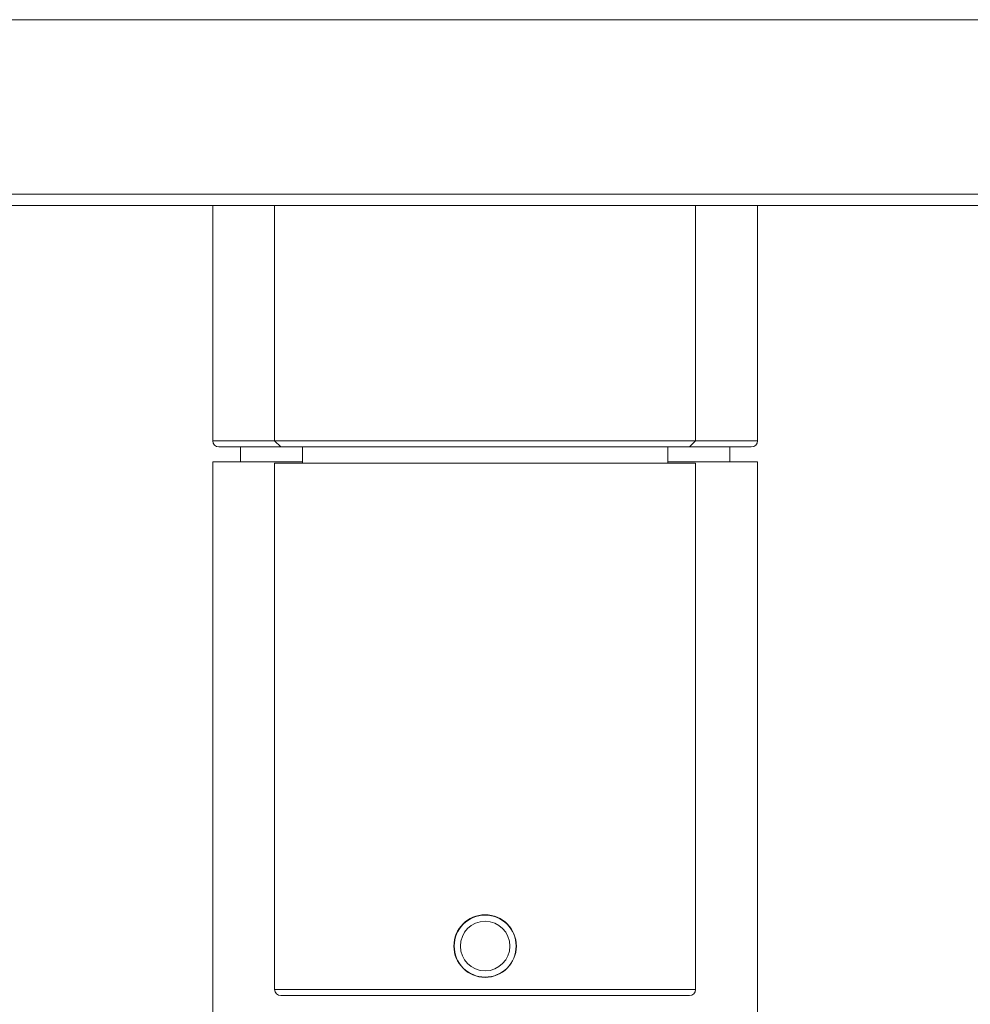
# Model space of a CAD drawing. Units: inches. Extents: x 36 to 806, y 0 to 595.
# Drawn here: x 209 to 315, y 67 to 176 of the extents above; entities that cross this region are included whole.
import ezdxf

# ---------------------------------------------------------------- set-up
doc = ezdxf.new("R2010")
doc.units = ezdxf.units.IN
doc.header["$MEASUREMENT"] = 0
doc.layers.add('Layer 1', color=7, linetype='Continuous')

# ---------------------------------------------------------------- blocks, each defined once
blk = doc.blocks.new('block 116')
at = {"layer": 'Layer 1', "color": 7, "lineweight": 15}
blk.add_lwpolyline([(238.44, 67.9), (283.92, 67.9)], dxfattribs=at)
blk = doc.blocks.new('block 117')
at = {"layer": 'Layer 1', "color": 7, "lineweight": 15}
blk.add_lwpolyline([(284.61, 68.59), (237.75, 68.59)], dxfattribs=at)
blk = doc.blocks.new('block 124')
at = {"layer": 'Layer 1', "color": 7, "lineweight": 15}
blk.add_lwpolyline([(284.61, 127.16), (237.75, 127.16)], dxfattribs=at)
blk = doc.blocks.new('block 125')
at = {"layer": 'Layer 1', "color": 7, "lineweight": 15}
blk.add_lwpolyline([(230.86, 127.3), (240.85, 127.3)], dxfattribs=at)
blk = doc.blocks.new('block 126')
at = {"layer": 'Layer 1', "color": 7, "lineweight": 15}
blk.add_lwpolyline([(281.51, 127.3), (291.5, 127.3)], dxfattribs=at)
blk = doc.blocks.new('block 127')
at = {"layer": 'Layer 1', "color": 7, "lineweight": 15}
blk.add_lwpolyline([(231.55, 128.95), (238.44, 128.95)], dxfattribs=at)
blk = doc.blocks.new('block 128')
at = {"layer": 'Layer 1', "color": 7, "lineweight": 15}
blk.add_lwpolyline([(283.92, 128.95), (290.81, 128.95)], dxfattribs=at)
blk = doc.blocks.new('block 129')
at = {"layer": 'Layer 1', "color": 7, "lineweight": 15}
blk.add_lwpolyline([(291.5, 129.64), (284.61, 129.64)], dxfattribs=at)
blk = doc.blocks.new('block 130')
at = {"layer": 'Layer 1', "color": 7, "lineweight": 15}
blk.add_lwpolyline([(237.75, 129.64), (230.86, 129.64)], dxfattribs=at)
blk = doc.blocks.new('block 133')
at = {"layer": 'Layer 1', "color": 7, "lineweight": 15}
blk.add_lwpolyline([(230.86, 127.3), (230.86, 65.97)], dxfattribs=at)
blk = doc.blocks.new('block 134')
at = {"layer": 'Layer 1', "color": 7, "lineweight": 15}
blk.add_lwpolyline([(237.75, 127.16), (237.75, 68.59)], dxfattribs=at)
blk = doc.blocks.new('block 140')
at = {"layer": 'Layer 1', "color": 7, "lineweight": 15}
blk.add_lwpolyline([(382.15, 155.83), (140.22, 155.83)], dxfattribs=at)
blk = doc.blocks.new('block 141')
at = {"layer": 'Layer 1', "color": 7, "lineweight": 15}
blk.add_lwpolyline([(383.52, 157.08), (138.84, 157.08)], dxfattribs=at)
blk = doc.blocks.new('block 148')
at = {"layer": 'Layer 1', "color": 7, "lineweight": 15}
blk.add_lwpolyline([(385.22, 176.5), (137.15, 176.5)], dxfattribs=at)
blk = doc.blocks.new('block 149')
at = {"layer": 'Layer 1', "color": 7, "lineweight": 15}
blk.add_lwpolyline([(284.61, 68.59), (284.61, 127.16)], dxfattribs=at)
blk = doc.blocks.new('block 154')
at = {"layer": 'Layer 1', "color": 7, "lineweight": 15}
blk.add_lwpolyline([(291.5, 65.97), (291.5, 127.3)], dxfattribs=at)
blk = doc.blocks.new('block 233')
at = {"layer": 'Layer 1', "color": 7, "lineweight": 15}
blk.add_open_spline([(237.75, 68.59), (237.75, 68.21), (238.06, 67.9), (238.44, 67.9)], degree=3, dxfattribs=at)
blk = doc.blocks.new('block 237')
at = {"layer": 'Layer 1', "color": 7, "lineweight": 15}
blk.add_open_spline([(230.86, 129.64), (230.86, 129.26), (231.17, 128.95), (231.55, 128.95)], degree=3, dxfattribs=at)
blk = doc.blocks.new('block 253')
at = {"layer": 'Layer 1', "color": 7, "lineweight": 15}
blk.add_open_spline([(264.66, 73.41), (264.66, 75.33), (263.1, 76.89), (261.18, 76.89), (261.18, 76.89), (261.18, 76.89), (261.18, 76.89), (259.26, 76.89), (257.7, 75.33), (257.7, 73.41), (257.7, 73.41), (257.7, 73.41), (257.7, 73.41), (257.7, 71.49), (259.26, 69.93), (261.18, 69.93), (261.18, 69.93), (261.18, 69.93), (261.18, 69.93), (263.1, 69.93), (264.66, 71.49), (264.66, 73.41)], degree=3, knots=[0, 0, 0, 0, 1, 1, 1, 2, 2, 2, 3, 3, 3, 4, 4, 4, 5, 5, 5, 6, 6, 6, 7, 7, 7, 7], dxfattribs=at)
blk = doc.blocks.new('block 254')
at = {"layer": 'Layer 1', "color": 7, "lineweight": 15}
blk.add_open_spline([(264.63, 73.41), (264.63, 75.31), (263.08, 76.86), (261.18, 76.86), (261.18, 76.86), (261.18, 76.86), (261.18, 76.86), (259.28, 76.86), (257.74, 75.31), (257.74, 73.41), (257.74, 73.41), (257.74, 73.41), (257.74, 73.41), (257.74, 71.51), (259.28, 69.96), (261.18, 69.96), (261.18, 69.96), (261.18, 69.96), (261.18, 69.96), (263.08, 69.96), (264.63, 71.51), (264.63, 73.41)], degree=3, knots=[0, 0, 0, 0, 1, 1, 1, 2, 2, 2, 3, 3, 3, 4, 4, 4, 5, 5, 5, 6, 6, 6, 7, 7, 7, 7], dxfattribs=at)
blk = doc.blocks.new('block 255')
at = {"layer": 'Layer 1', "color": 7, "lineweight": 15}
blk.add_open_spline([(263.94, 73.41), (263.94, 74.93), (262.7, 76.17), (261.18, 76.17), (261.18, 76.17), (261.18, 76.17), (261.18, 76.17), (259.66, 76.17), (258.43, 74.93), (258.43, 73.41), (258.43, 73.41), (258.43, 73.41), (258.43, 73.41), (258.43, 71.89), (259.66, 70.65), (261.18, 70.65), (261.18, 70.65), (261.18, 70.65), (261.18, 70.65), (262.7, 70.65), (263.94, 71.89), (263.94, 73.41)], degree=3, knots=[0, 0, 0, 0, 1, 1, 1, 2, 2, 2, 3, 3, 3, 4, 4, 4, 5, 5, 5, 6, 6, 6, 7, 7, 7, 7], dxfattribs=at)
blk = doc.blocks.new('block 256')
at = {"layer": 'Layer 1', "color": 7, "lineweight": 15}
blk.add_open_spline([(283.92, 67.9), (284.3, 67.9), (284.61, 68.21), (284.61, 68.59)], degree=3, dxfattribs=at)
blk = doc.blocks.new('block 260')
at = {"layer": 'Layer 1', "color": 7, "lineweight": 15}
blk.add_open_spline([(290.81, 128.95), (291.19, 128.95), (291.5, 129.26), (291.5, 129.64)], degree=3, dxfattribs=at)
blk = doc.blocks.new('block 346')
at = {"layer": 'Layer 1', "color": 7, "lineweight": 15}
blk.add_lwpolyline([(238.44, 128.95), (283.92, 128.95)], dxfattribs=at)
blk = doc.blocks.new('block 347')
at = {"layer": 'Layer 1', "color": 7, "lineweight": 15}
blk.add_lwpolyline([(237.75, 129.64), (284.61, 129.64)], dxfattribs=at)
blk = doc.blocks.new('block 348')
at = {"layer": 'Layer 1', "color": 7, "lineweight": 15}
blk.add_lwpolyline([(238.44, 128.95), (237.75, 129.64)], dxfattribs=at)
blk = doc.blocks.new('block 349')
at = {"layer": 'Layer 1', "color": 7, "lineweight": 15}
blk.add_lwpolyline([(230.86, 129.64), (230.86, 155.83)], dxfattribs=at)
blk = doc.blocks.new('block 350')
at = {"layer": 'Layer 1', "color": 7, "lineweight": 15}
blk.add_lwpolyline([(233.96, 127.3), (233.96, 128.95)], dxfattribs=at)
blk = doc.blocks.new('block 351')
at = {"layer": 'Layer 1', "color": 7, "lineweight": 15}
blk.add_lwpolyline([(237.75, 129.64), (237.75, 155.83)], dxfattribs=at)
blk = doc.blocks.new('block 352')
at = {"layer": 'Layer 1', "color": 7, "lineweight": 15}
blk.add_lwpolyline([(240.85, 127.16), (240.85, 128.95)], dxfattribs=at)
blk = doc.blocks.new('block 353')
at = {"layer": 'Layer 1', "color": 7, "lineweight": 15}
blk.add_lwpolyline([(281.51, 127.16), (281.51, 128.95)], dxfattribs=at)
blk = doc.blocks.new('block 354')
at = {"layer": 'Layer 1', "color": 7, "lineweight": 15}
blk.add_lwpolyline([(284.61, 129.64), (284.61, 155.83)], dxfattribs=at)
blk = doc.blocks.new('block 355')
at = {"layer": 'Layer 1', "color": 7, "lineweight": 15}
blk.add_lwpolyline([(288.4, 127.3), (288.4, 128.95)], dxfattribs=at)
blk = doc.blocks.new('block 356')
at = {"layer": 'Layer 1', "color": 7, "lineweight": 15}
blk.add_lwpolyline([(291.5, 129.64), (291.5, 155.83)], dxfattribs=at)
blk = doc.blocks.new('block 357')
at = {"layer": 'Layer 1', "color": 7, "lineweight": 15}
blk.add_lwpolyline([(283.92, 128.95), (284.61, 129.64)], dxfattribs=at)

msp = doc.modelspace()

# ---------------------------------------------------------------- block references
at = {"layer": 'Layer 1'}
for name in ['block 148', 'block 141', 'block 140', 'block 349', 'block 351', 'block 354', 'block 356', 'block 130', 'block 237', 'block 347', 'block 348', 'block 357', 'block 129', 'block 260', 'block 127', 'block 350', 'block 346', 'block 352', 'block 353', 'block 128', 'block 355', 'block 125', 'block 133', 'block 124', 'block 134', 'block 126', 'block 149', 'block 154', 'block 253', 'block 254', 'block 255', 'block 117', 'block 233', 'block 256', 'block 116']:
    msp.add_blockref(name, (0, 0), dxfattribs=at)

doc.saveas('drawing.dxf')
